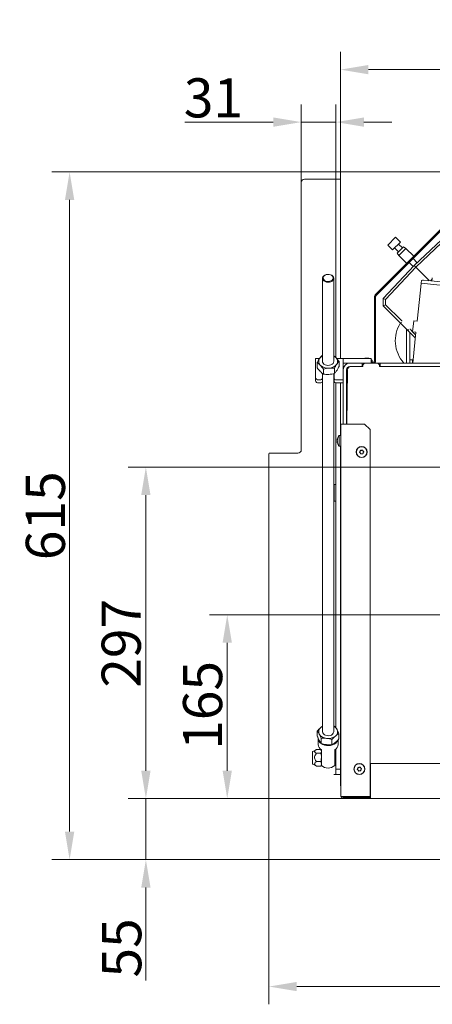
# Model space of a CAD drawing. Extents: x 775 to 3525, y 228 to 3037.
# Drawn here: x 775 to 1144, y 228 to 1109 of the extents above; entities that cross this region are included whole.
import ezdxf

# ---------------------------------------------------------------- set-up
doc = ezdxf.new("R2010")
doc.units = 0
doc.header["$LTSCALE"] = 5
doc.layers.add('LAYER12', color=30, linetype='Continuous')
doc.layers.add('SLD-0', color=7, linetype='Continuous')
doc.styles.add('Brunner 2014', font='arial.ttf', dxfattribs={"height": 35})
doc.dimstyles.new('Brunner 2014', dxfattribs={"dimscale": 5, "dimtxt": 35, "dimasz": 5, "dimexe": 3.175, "dimexo": 0, "dimgap": 0.762, "dimtad": 1, "dimdec": 0, "dimrnd": 1e-08, "dimtxsty": 'Brunner 2014', "dimcen": 0.09, "dimdle": 10, "dimclrd": 7, "dimclre": 7, "dimclrt": 7, "dimadec": 1, "dimazin": 2, "dimtfac": 0.666667, "dimtdec": 0, "dimtmove": 0, "dimatfit": 3, "dimldrblk": 'Filled-1', "dimfxl": 1, "dimtolj": 1, "dimlwd": 5, "dimlwe": 5, "dimarcsym": 0})

# ---------------------------------------------------------------- blocks, each defined once
blk = doc.blocks.new('*D35')
at = {"layer": 'Defpoints', "color": 0}
for p in [(887.56, 708.67), (1529.06, 708.67), (1064.06, 412.17)]:
    blk.add_point(p, dxfattribs=at)
at = {"layer": 'SLD-0', "color": 7, "linetype": 'Continuous', "lineweight": 5}
for p, q in [((1529.06, 708.67), (871.69, 708.67)), ((887.56, 437.17), (887.56, 683.67)), ((1064.06, 412.17), (871.69, 412.17))]:
    blk.add_line(p, q, dxfattribs=at)
at = {"layer": 'SLD-0', "color": 7}
for points in [[(883.4, 683.67), (891.73, 683.67), (887.56, 708.67)], [(883.4, 437.17), (891.73, 437.17), (887.56, 412.17)]]:
    blk.add_solid(points, dxfattribs=at)
at = {"layer": 'SLD-0', "color": 7, "lineweight": 5, "insert": (848.01, 551.08), "char_height": 35, "attachment_point": 2, "rotation": 90, "style": 'Brunner 2014'}
blk.add_mtext('\\A1;297', dxfattribs=at)
blk = doc.blocks.new('Filled-1')
at = {"color": 0}
for p, q in [((0, 0), (-1, 0.167)), ((-1, 0.167), (-1, -0.167)), ((-1, 0), (0, 0)), ((-1, -0.167), (0, 0))]:
    blk.add_line(p, q, dxfattribs=at)
at = {"color": 0, "flags": 128}
blk.add_lwpolyline([(-1, -0.167), (0, 0), (-1, 0.167), (-1, -0.167)], dxfattribs=at)
at = {"color": 0}
blk.add_solid([(-1, -0.167), (0, 0), (-1, 0.167), (-1, -0.167)], dxfattribs=at)
blk = doc.blocks.new('*D37')
at = {"layer": 'Defpoints', "color": 0}
for p in [(960.34, 576.67), (1529.06, 576.67), (1064.06, 412.17)]:
    blk.add_point(p, dxfattribs=at)
at = {"layer": 'SLD-0', "color": 7, "linetype": 'Continuous', "lineweight": 5}
for p, q in [((1529.06, 576.67), (944.47, 576.67)), ((960.34, 437.17), (960.34, 551.67)), ((1064.06, 412.17), (944.47, 412.17))]:
    blk.add_line(p, q, dxfattribs=at)
at = {"layer": 'SLD-0', "color": 7}
for points in [[(956.18, 551.67), (964.51, 551.67), (960.34, 576.67)], [(956.18, 437.17), (964.51, 437.17), (960.34, 412.17)]]:
    blk.add_solid(points, dxfattribs=at)
at = {"layer": 'SLD-0', "color": 7, "lineweight": 5, "insert": (920.79, 495.56), "char_height": 35, "attachment_point": 2, "rotation": 90, "style": 'Brunner 2014'}
blk.add_mtext('\\A1;165', dxfattribs=at)
blk = doc.blocks.new('*D40')
at = {"layer": 'Defpoints', "color": 0}
for p in [(997.56, 358.17), (2060.56, 358.17), (2060.56, 244.13)]:
    blk.add_point(p, dxfattribs=at)
at = {"layer": 'LAYER12', "color": 7, "linetype": 'Continuous', "lineweight": 5}
for p, q in [((997.56, 358.17), (997.56, 228.25)), ((2060.56, 358.17), (2060.56, 228.25)), ((1022.56, 244.13), (2035.56, 244.13))]:
    blk.add_line(p, q, dxfattribs=at)
at = {"layer": 'LAYER12', "color": 7}
for points in [[(1022.56, 248.29), (1022.56, 239.96), (997.56, 244.13)], [(2035.56, 248.29), (2035.56, 239.96), (2060.56, 244.13)]]:
    blk.add_solid(points, dxfattribs=at)
at = {"layer": 'LAYER12', "color": 30, "lineweight": 5, "insert": (1533.12, 283.7), "char_height": 35, "attachment_point": 2, "style": 'Brunner 2014'}
blk.add_mtext('\\A1;1063', dxfattribs=at)
blk = doc.blocks.new('*D61')
at = {"color": 7, "linetype": 'Continuous', "lineweight": 5}
for p, q in [((1255.31, 972.67), (803.47, 972.67)), ((819.35, 947.67), (819.35, 382.67)), ((998.06, 357.67), (803.47, 357.67))]:
    blk.add_line(p, q, dxfattribs=at)
at = {"color": 7}
for points in [[(815.18, 947.67), (823.51, 947.67), (819.35, 972.67)], [(815.18, 382.67), (823.51, 382.67), (819.35, 357.67)]]:
    blk.add_solid(points, dxfattribs=at)
at = {"layer": 'Defpoints', "color": 0}
for p in [(1255.31, 972.67), (819.35, 357.67), (998.06, 357.67)]:
    blk.add_point(p, dxfattribs=at)
at = {"color": 7, "lineweight": 5, "insert": (797.67, 665.17), "char_height": 35, "attachment_point": 5, "rotation": 90, "style": 'Brunner 2014'}
blk.add_mtext('\\A1;615', dxfattribs=at)
blk = doc.blocks.new('*D62')
at = {"color": 7, "linetype": 'Continuous', "lineweight": 5}
for p, q in [((1026.56, 963.17), (1026.56, 1033.07)), ((1057.56, 966.17), (1057.56, 1033.07)), ((1001.56, 1017.2), (922.49, 1017.2)), ((1057.56, 1017.2), (1026.56, 1017.2)), ((1082.56, 1017.2), (1107.56, 1017.2))]:
    blk.add_line(p, q, dxfattribs=at)
at = {"color": 7}
for points in [[(1001.56, 1021.36), (1001.56, 1013.03), (1026.56, 1017.2)], [(1082.56, 1021.36), (1082.56, 1013.03), (1057.56, 1017.2)]]:
    blk.add_solid(points, dxfattribs=at)
at = {"layer": 'Defpoints', "color": 0}
for p in [(1057.56, 1017.2), (1026.56, 963.17), (1057.56, 966.17)]:
    blk.add_point(p, dxfattribs=at)
at = {"color": 30, "lineweight": 5, "insert": (947.98, 1038.89), "char_height": 35, "attachment_point": 5, "style": 'Brunner 2014'}
blk.add_mtext('\\A1;31', dxfattribs=at)
blk = doc.blocks.new('*D63')
at = {"color": 7, "linetype": 'Continuous', "lineweight": 5}
for p, q in [((1061.56, 966.17), (1061.56, 1080.02)), ((1996.56, 966.17), (1996.56, 1080.02)), ((1086.56, 1064.14), (1971.56, 1064.14))]:
    blk.add_line(p, q, dxfattribs=at)
at = {"color": 7}
for points in [[(1086.56, 1068.31), (1086.56, 1059.98), (1061.56, 1064.14)], [(1971.56, 1068.31), (1971.56, 1059.98), (1996.56, 1064.14)]]:
    blk.add_solid(points, dxfattribs=at)
at = {"layer": 'Defpoints', "color": 0}
for p in [(1996.56, 1064.14), (1061.56, 966.17), (1996.56, 966.17)]:
    blk.add_point(p, dxfattribs=at)
at = {"color": 7, "lineweight": 5, "insert": (1529.06, 1085.83), "char_height": 35, "attachment_point": 5, "style": 'Brunner 2014'}
blk.add_mtext('\\A1;935', dxfattribs=at)
blk = doc.blocks.new('*D65')
at = {"color": 7, "linetype": 'Continuous', "lineweight": 5}
for p, q in [((887.56, 437.17), (887.56, 462.17)), ((960.34, 412.17), (871.69, 412.17)), ((887.56, 412.17), (887.56, 357.67)), ((997.56, 357.67), (871.69, 357.67)), ((887.56, 332.67), (887.56, 249.65))]:
    blk.add_line(p, q, dxfattribs=at)
at = {"color": 7}
for points in [[(883.4, 437.17), (891.73, 437.17), (887.56, 412.17)], [(883.4, 332.67), (891.73, 332.67), (887.56, 357.67)]]:
    blk.add_solid(points, dxfattribs=at)
at = {"layer": 'Defpoints', "color": 0}
for p in [(960.34, 412.17), (887.56, 357.67), (997.56, 357.67)]:
    blk.add_point(p, dxfattribs=at)
at = {"color": 30, "lineweight": 5, "insert": (865.96, 278.66), "char_height": 35, "attachment_point": 5, "rotation": 90, "style": 'Brunner 2014'}
blk.add_mtext('\\A1;55', dxfattribs=at)

msp = doc.modelspace()

# ---------------------------------------------------------------- linework, layer by layer
at = {"color": 7, "linetype": 'Continuous', "lineweight": 5}
for p, q in [((1092.65, 862.67), (1155.6, 925.62)), ((1093.36, 861.96), (1156.3, 924.91)), ((1127.47, 888.99), (1157.04, 916.57)), ((1110.94, 914.19), (1103.87, 907.12)), ((1103.87, 907.12), (1108.11, 902.88)), ((1115.18, 909.95), (1108.11, 902.88)), ((1115.18, 909.95), (1110.94, 914.19)), ((1116.95, 904.65), (1113.41, 908.18)), ((1157.78, 914.52), (1128.89, 887.58)), ((1109.88, 904.65), (1113.41, 901.11)), ((1112.31, 900.01), (1117.79, 905.49)), ((1112.31, 900.01), (1113.77, 897.93)), ((1119.84, 904.01), (1113.77, 897.93)), ((1117.79, 905.49), (1118.05, 905.75)), ((1120.13, 904.29), (1118.05, 905.75)), ((1120.13, 904.29), (1119.84, 904.01)), ((1127.2, 897.22), (1120.13, 904.29)), ((1113.77, 897.93), (1120.84, 890.86)), ((1122.96, 891.56), (1126.54, 887.99)), ((1130.13, 891.47), (1126.49, 895.1)), ((1099.89, 859.42), (1127.47, 888.99)), ((1128.89, 887.58), (1101.95, 858.68)), ((1127.47, 888.99), (1128.89, 887.58)), ((1140.2, 876.26), (1128.89, 887.58)), ((1045.56, 877.53), (1045.56, 803.21)), ((1055.56, 803.21), (1055.56, 877.53)), ((1133.06, 867.06), (1133.69, 873.03)), ((1133.69, 873.03), (1133.7, 873.13)), ((1153.58, 870.94), (1133.69, 873.03)), ((1133.7, 873.13), (1133.96, 875.6)), ((1151.92, 874.23), (1136, 875.91)), ((1140.2, 876.26), (1141.09, 875.37)), ((1142.06, 875.27), (1143.13, 876.26)), ((1143.63, 876.73), (1143.13, 876.26)), ((1143.7, 877.43), (1143.46, 875.12)), ((1143.75, 877.88), (1143.7, 877.43)), ((1130.14, 839.21), (1133.06, 867.06)), ((1092.06, 803.67), (1092.06, 861.25)), ((1093.06, 803.67), (1093.06, 861.25)), ((1099.89, 859.42), (1099.89, 859.42)), ((1099.89, 859.42), (1101.95, 858.68)), ((1099.89, 852.93), (1099.89, 859.42)), ((1101.95, 858.68), (1101.95, 853.81)), ((1099.9, 852.93), (1099.89, 852.93)), ((1099.9, 852.93), (1101.95, 853.81)), ((1114.76, 838.06), (1099.9, 852.93)), ((1101.95, 853.81), (1115.79, 839.96)), ((1122.5, 830.32), (1114.76, 838.06)), ((1115.79, 839.96), (1115.86, 839.9)), ((1127.15, 839.53), (1126.11, 829.58)), ((1130.14, 839.21), (1127.15, 839.53)), ((1120.6, 832.22), (1120.6, 801.71)), ((1128.56, 824.26), (1122.5, 830.32)), ((1123.6, 829.22), (1123.6, 801.71)), ((1123.6, 828.17), (1123.66, 828.17)), ((1123.66, 829.16), (1123.66, 828.17)), ((1123.7, 804.73), (1123.7, 829.12)), ((1124.34, 831.42), (1124.4, 831.35)), ((1124.4, 831.35), (1126.11, 829.64)), ((1126.11, 829.58), (1129.09, 829.27)), ((1126.18, 829.57), (1128.84, 826.91)), ((1126.19, 801.67), (1129.09, 829.27)), ((1123.6, 816.74), (1123.66, 816.67)), ((1123.66, 816.67), (1123.66, 801.67)), ((1039.16, 805.67), (1039.16, 803.33)), ((1042.82, 805.67), (1039.16, 805.67)), ((1039.16, 803.33), (1039.16, 788.94)), ((1040.78, 802.1), (1040.78, 797.52)), ((1045.56, 808.51), (1044.98, 808.38)), ((1064.06, 805.67), (1058.41, 805.67)), ((1060.35, 803.24), (1060.35, 798.66)), ((1064.06, 803.33), (1064.06, 805.67)), ((1064.16, 805.67), (1064.06, 805.67)), ((1064.06, 795.67), (1064.06, 803.33)), ((1064.16, 801.67), (1064.06, 801.67)), ((1064.16, 801.67), (1064.16, 805.67)), ((1089.16, 805.67), (1064.16, 805.67)), ((1070.06, 801.67), (1064.16, 801.67)), ((1070.06, 801.67), (1081.06, 801.67)), ((1081.06, 798.67), (1081.06, 801.67)), ((1083.06, 801.67), (1081.06, 801.67)), ((1083.06, 801.67), (1081.56, 800.17)), ((1083.06, 801.67), (1095.06, 801.67)), ((1083.56, 805.92), (1083.56, 806.01)), ((1084.31, 806.01), (1084.31, 806.01)), ((1085.81, 806.01), (1085.81, 806.01)), ((1086.57, 806.01), (1086.56, 806.01)), ((1086.56, 805.92), (1086.56, 806.01)), ((1089.16, 801.67), (1089.16, 805.67)), ((1089.82, 804.3), (1089.16, 804.3)), ((1089.16, 802.67), (1091.06, 802.67)), ((1089.96, 802.67), (1089.82, 804.3)), ((1097.06, 801.67), (1095.06, 801.67)), ((1096.56, 800.17), (1095.06, 801.67)), ((1097.06, 798.67), (1097.06, 801.67)), ((1097.06, 801.67), (1156.06, 801.67)), ((1123.6, 801.71), (1120.6, 801.71)), ((1120.6, 801.71), (1120.6, 801.67)), ((1123.6, 801.71), (1123.6, 801.67)), ((1126.51, 804.73), (1123.7, 804.73)), ((1126.5, 804.6), (1126.06, 804.17)), ((1126.06, 804.17), (1126.06, 801.67)), ((1126.06, 804.17), (1126.45, 804.17)), ((1045.41, 792.52), (1045.41, 788.23)), ((1046.37, 796.4), (1046.37, 791.81)), ((1056.15, 796.97), (1056.15, 792.38)), ((1064.06, 747.17), (1064.06, 795.67)), ((1067.06, 747.17), (1067.06, 795.67)), ((1068.02, 795.71), (1067.27, 747.17)), ((1070.06, 798.67), (1081.06, 798.67)), ((1081.56, 798.67), (1071.02, 798.67)), ((1081.56, 798.67), (1081.56, 800.17)), ((1096.56, 800.17), (1096.56, 798.67)), ((1156.06, 798.67), (1096.56, 798.67)), ((1097.06, 798.67), (1156.06, 798.67)), ((1039.16, 786.11), (1039.16, 788.94)), ((1042.16, 786.82), (1043.41, 786.82)), ((1042.16, 783.99), (1043.41, 783.99)), ((1045.41, 785.41), (1045.41, 788.23)), ((1045.56, 792.41), (1045.56, 472)), ((1055.56, 472), (1055.56, 792.25)), ((1055.91, 788.23), (1055.91, 792.33)), ((1055.91, 785.41), (1055.91, 788.23)), ((1057.91, 786.82), (1064.06, 786.82)), ((1057.91, 783.99), (1064.06, 783.99)), ((1062.06, 414.17), (1062.06, 747.17)), ((1062.06, 747.17), (1064.06, 747.17)), ((1064.06, 747.17), (1083.06, 747.17)), ((1088.06, 742.17), (1083.06, 747.17)), ((1088.06, 742.17), (1088.06, 414.17)), ((1058.73, 733.47), (1058.73, 733.47)), ((1058.73, 732.17), (1058.73, 732.17)), ((1058.73, 730.87), (1058.73, 730.87)), ((1062.06, 737.07), (1060.43, 736.93)), ((1060.43, 736.93), (1060.43, 727.41)), ((1062.06, 738.27), (1061.56, 738.27)), ((1060.43, 727.41), (1062.06, 727.27)), ((1079.2, 722.8), (1079.2, 722.8)), ((1080.43, 723.66), (1080.43, 723.66)), ((1081.79, 723.03), (1081.79, 723.03)), ((1079.34, 721.31), (1079.34, 721.31)), ((1080.7, 720.67), (1080.7, 720.67)), ((1081.92, 721.54), (1081.92, 721.54)), ((1055.96, 689.67), (1055.56, 689.67)), ((1057.56, 693.17), (1055.96, 693.17)), ((1055.96, 682.78), (1055.96, 693.17)), ((1062.06, 687.77), (1061.56, 687.77)), ((1055.96, 685.67), (1055.56, 685.67)), ((1055.96, 681.67), (1055.56, 681.67)), ((1055.96, 678.17), (1055.96, 682.78)), ((1055.96, 678.17), (1057.56, 678.17)), ((1061.56, 683.57), (1062.06, 683.57)), ((1045.56, 477.02), (1044.01, 475.83)), ((1056.82, 476.82), (1055.56, 477.17)), ((1040.89, 472.62), (1040.89, 468.04)), ((1060.24, 470.31), (1060.24, 465.73)), ((1041.56, 465.99), (1041.56, 460.69)), ((1042.58, 464.29), (1042.75, 463.98)), ((1044.31, 466.12), (1044.31, 461.53)), ((1053.99, 464.96), (1053.99, 460.38)), ((1056.85, 462.3), (1057.14, 462.54)), ((1059.56, 460.69), (1059.56, 464.98)), ((1036.56, 453.81), (1036.56, 443.53)), ((1039.78, 455.95), (1036.81, 454.24)), ((1040.16, 456.16), (1043.98, 456.16)), ((1040.16, 452.8), (1043.98, 452.8)), ((1044.06, 455.94), (1044.56, 454.48)), ((1044.56, 455.17), (1044.1, 455.97)), ((1044.56, 443.78), (1044.56, 455.95)), ((1056.56, 455.95), (1056.56, 443.78)), ((1057.56, 451.99), (1056.56, 451.99)), ((1036.81, 443.1), (1039.78, 441.39)), ((1039.78, 441.4), (1040.16, 441.18)), ((1040.16, 445.3), (1043.98, 445.3)), ((1040.16, 441.18), (1043.98, 441.18)), ((1043.98, 445.3), (1044.56, 443.24)), ((1043.98, 441.18), (1044.06, 441.39)), ((1044.1, 441.37), (1044.56, 442.17)), ((1044.56, 441.81), (1044.56, 443.78)), ((1056.56, 445.34), (1057.56, 445.34)), ((1056.56, 443.78), (1056.56, 441.81)), ((1088.56, 443.67), (1969.56, 443.67)), ((1088.56, 414.17), (1088.56, 443.67)), ((1077.17, 439.22), (1077.17, 439.22)), ((1077.39, 437.74), (1077.39, 437.74)), ((1078.35, 440.15), (1078.35, 440.15)), ((1078.78, 437.18), (1078.78, 437.18)), ((1079.74, 439.6), (1079.74, 439.6)), ((1079.96, 438.12), (1079.96, 438.11)), ((1088.06, 426.67), (1088.56, 426.67)), ((1062.33, 414.17), (1062.06, 414.17)), ((1064.06, 414.17), (1062.33, 414.17)), ((1088.06, 414.17), (1064.06, 414.17)), ((1064.06, 413.27), (1064.06, 414.17)), ((1088.56, 414.27), (1088.06, 414.27)), ((1088.56, 412.17), (1088.56, 414.17)), ((1088.56, 413.27), (1064.06, 413.27)), ((1064.06, 413.27), (1064.06, 413.17)), ((1064.06, 413.17), (1088.06, 413.17)), ((1064.06, 412.17), (1088.06, 412.17)), ((1088.06, 413.17), (1088.06, 412.17)), ((1088.56, 413.17), (1088.06, 413.17)), ((1088.06, 412.17), (1088.56, 412.17)), ((1969.56, 412.17), (1088.56, 412.17))]:
    msp.add_line(p, q, dxfattribs=at)
at = {"color": 7, "linetype": 'Continuous', "lineweight": 5, "flags": 128}
for points in [[(1046.59, 879.68), (1047.56, 880.36), (1048.75, 880.82), (1050.07, 881.05), (1051.44, 881.01), (1052.73, 880.71), (1053.87, 880.18), (1054.76, 879.45), (1055.34, 878.58), (1055.56, 877.63), (1055.42, 876.68), (1054.91, 875.78), (1054.08, 875.02), (1052.99, 874.44), (1051.73, 874.09), (1050.37, 874), (1049.03, 874.16), (1047.8, 874.58), (1046.78, 875.22), (1046.04, 876.02), (1045.63, 876.94), (1045.59, 877.91), (1045.92, 878.84), (1046.59, 879.68)], [(1046.99, 879.82), (1046.36, 879.03), (1046.08, 878.14), (1046.16, 877.24), (1046.59, 876.39), (1047.35, 875.66), (1048.37, 875.11), (1049.56, 874.78), (1050.84, 874.71), (1052.09, 874.89), (1053.22, 875.31), (1054.14, 875.95), (1054.76, 876.74), (1055.05, 877.62), (1054.97, 878.53), (1054.54, 879.38), (1053.78, 880.11), (1052.76, 880.66), (1051.57, 880.98), (1050.29, 881.06), (1049.04, 880.88), (1047.91, 880.45), (1046.99, 879.82)], [(1143.13, 876.26), (1143.43, 876.5), (1143.62, 876.6)], [(1045.56, 803.21), (1045.64, 802.6), (1046.05, 801.68), (1046.8, 800.88), (1047.83, 800.25), (1049.06, 799.83), (1050.41, 799.67), (1051.76, 799.77), (1053.03, 800.13), (1054.11, 800.71), (1054.93, 801.48), (1055.42, 802.38), (1055.56, 803.21)], [(1083.56, 806.01), (1083.56, 806.01)], [(1086.56, 806.01), (1086.56, 806.01)], [(1089.82, 804.3), (1089.47, 804.61), (1089.16, 804.84)], [(1044.01, 475.83), (1044.78, 476.4), (1045.56, 476.86)], [(1045.56, 472), (1045.56, 471.95), (1045.77, 471), (1046.33, 470.12), (1047.21, 469.38), (1048.33, 468.84), (1049.62, 468.53), (1050.98, 468.48), (1052.31, 468.69)], [(1059.3, 464.47), (1059.15, 464.09), (1058.43, 462.9), (1057.39, 461.85), (1056.07, 460.96), (1054.53, 460.28), (1052.82, 459.83), (1051.02, 459.64), (1049.2, 459.7), (1047.44, 460.02), (1045.8, 460.59), (1044.36, 461.38), (1043.18, 462.36), (1042.29, 463.48), (1041.75, 464.71), (1041.56, 465.99)], [(1048.96, 460.44), (1049.68, 460.37), (1049.81, 460.36)]]:
    msp.add_lwpolyline(points, dxfattribs=at)
at = {"color": 7, "linetype": 'Continuous', "lineweight": 5}
for centre, radius in [((1080.56, 722.17), 4.9), ((1080.56, 722.17), 4.76), ((1078.56, 438.67), 4.9), ((1078.56, 438.67), 4.76)]:
    msp.add_circle(centre, radius, dxfattribs=at)
for centre, radius, start, end in [((1135.3, 873.65), 2.37, 72.63095, 124.39069), ((1094.06, 861.25), 2, 135, 180), ((1094.06, 861.25), 1, 135, 180), ((1140.66, 821.67), 30, 147.95046, 221.81031), ((1046.69, 803.18), 4.61, 145.76658, 227.51981), ((1048.69, 801.68), 7.11, 116.11469, 144.86887), ((1052.05, 801.13), 7.78, 45.03588, 63.18233), ((1054.44, 803.23), 4.61, 325.76658, 47.51981), ((1070.06, 795.67), 6, 90, 180), ((1085.06, 799.17), 7, 102.37363, 111.78679), ((1085.06, 799.17), 7, 68.21321, 77.5922), ((1091.06, 803.67), 2, 270, 0), ((1091.06, 803.67), 1, 270, 0), ((1050.34, 807.25), 10.07, 227.80401, 275.24423), ((1051.2, 806.2), 8.98, 270.41821, 321.77022), ((1070.06, 795.67), 3, 90, 180), ((1071.02, 795.67), 3, 90, 179.1186), ((1041.79, 789.47), 2.68, 191.42175, 278.04947), ((1041.79, 786.64), 2.68, 191.42175, 278.04947), ((1043.66, 788.59), 1.79, 261.95053, 348.57825), ((1043.66, 785.76), 1.79, 261.95053, 348.57825), ((1057.66, 788.59), 1.79, 191.42175, 278.04947), ((1057.66, 785.76), 1.79, 191.42175, 278.04947), ((1068.56, 769.85), 1.5, 180, 230.15354), ((1068.56, 747.49), 1.5, 148.22889, 180), ((1065.56, 732.17), 7, 137.19065, 163.99511), ((1065.56, 732.17), 7, 195.99146, 222.80935), ((1046.81, 472.03), 4.72, 126.39959, 206.75129), ((1052.61, 470.72), 6.81, 29.70916, 64.33603), ((1049.64, 474.43), 8.37, 212.74419, 266.63877), ((1050.66, 476.52), 10.56, 261.78415, 307.71314), ((1051.85, 472.39), 3.73, 276.99474, 354.01462), ((1054.31, 471.97), 4.72, 306.39959, 26.75129), ((1047.34, 461.02), 5.79, 183.2952, 241.32787), ((1053.79, 461.02), 5.79, 298.67213, 356.7048), ((1037.06, 453.81), 0.5, 120, 180), ((1037.06, 443.53), 0.5, 180, 240), ((1050.56, 448.52), 9, 228.18969, 311.81031), ((1064.06, 414.17), 2, 180, 270), ((1064.06, 414.17), 1, 180, 270)]:
    msp.add_arc(centre, radius, start, end, dxfattribs=at)
for points, knots in [([(1114.76, 838.06), (1114.82, 838.01), (1114.94, 837.9), (1115.08, 837.84), (1115.14, 837.81)], [0, 0, 0, 0, 0.535009, 1, 1, 1, 1]), ([(1116.21, 837.98), (1116.21, 837.98), (1116.18, 837.96), (1116.05, 837.88), (1115.8, 837.79), (1115.45, 837.75), (1115.24, 837.79), (1115.14, 837.81)], [0, 0, 0, 0, 0.006751, 0.096604, 0.408395, 0.703928, 1, 1, 1, 1]), ([(1116.79, 839.52), (1116.79, 839.52), (1116.75, 839.51), (1116.64, 839.52), (1116.42, 839.58), (1116.14, 839.71), (1115.95, 839.84), (1115.86, 839.9)], [0, 0, 0, 0, 0.006099, 0.166893, 0.455265, 0.727322, 1, 1, 1, 1]), ([(1122.26, 830.7), (1122.23, 830.8), (1122.19, 831.01), (1122.23, 831.36), (1122.33, 831.61), (1122.4, 831.74), (1122.42, 831.77), (1122.42, 831.77)], [0, 0, 0, 0, 0.297935, 0.595317, 0.907314, 0.993249, 1, 1, 1, 1]), ([(1122.26, 830.7), (1122.29, 830.63), (1122.35, 830.49), (1122.45, 830.37), (1122.5, 830.32)], [0, 0, 0, 0, 0.530334, 1, 1, 1, 1]), ([(1124.34, 831.42), (1124.27, 831.52), (1124.14, 831.72), (1124.01, 832.01), (1123.96, 832.21), (1123.96, 832.32), (1123.96, 832.35), (1123.96, 832.35)], [0, 0, 0, 0, 0.302723, 0.570416, 0.861274, 0.993899, 1, 1, 1, 1]), ([(1042.88, 805.78), (1042.35, 804.92), (1041.64, 803.78), (1040.95, 802.44), (1040.78, 802.1)], [0, 0, 0, 0, 0.747436, 1, 1, 1, 1]), ([(1040.78, 802.1), (1041.24, 801.79), (1042.15, 801.16), (1043.1, 800.24), (1043.58, 799.78)], [0, 0, 0, 0, 0.495458, 1, 1, 1, 1]), ([(1044.98, 808.38), (1044.47, 807.83), (1043.78, 807.08), (1043.07, 806.05), (1042.88, 805.78)], [0, 0, 0, 0, 0.735329, 1, 1, 1, 1]), ([(1057.55, 806.63), (1057.49, 806.7), (1056.98, 807.2), (1056.31, 807.82), (1055.73, 808.24), (1055.56, 808.35)], [0, 0, 0, 0, 0.099014, 0.749839, 1, 1, 1, 1]), ([(1060.35, 803.24), (1059.89, 803.85), (1058.98, 805.09), (1058.03, 806.11), (1057.55, 806.63)], [0, 0, 0, 0, 0.495458, 1, 1, 1, 1]), ([(1058.25, 800.64), (1058.44, 800.91), (1059.15, 801.95), (1059.84, 802.69), (1060.35, 803.24)], [0, 0, 0, 0, 0.264671, 1, 1, 1, 1]), ([(1083.55, 805.92), (1083.53, 805.92), (1083.49, 805.91), (1083.43, 805.9), (1083.39, 805.9), (1083.37, 805.9), (1083.37, 805.91), (1083.38, 805.92), (1083.39, 805.92)], [0, 0, 0, 0, 0.173655, 0.347991, 0.518533, 0.685946, 0.853626, 1, 1, 1, 1]), ([(1083.39, 805.92), (1083.45, 805.95), (1083.55, 806), (1083.56, 806), (1083.56, 806.01)], [0, 0, 0, 0, 0.687973, 1, 1, 1, 1]), ([(1084.31, 806.01), (1084.14, 806), (1083.9, 805.99), (1083.63, 805.94), (1083.55, 805.92)], [0, 0, 0, 0, 0.687829, 1, 1, 1, 1]), ([(1084.9, 805.92), (1084.78, 805.95), (1084.61, 806), (1084.39, 806), (1084.31, 806.01)], [0, 0, 0, 0, 0.687947, 1, 1, 1, 1]), ([(1085.23, 805.92), (1085.21, 805.92), (1085.19, 805.91), (1085.12, 805.9), (1085.06, 805.9), (1084.99, 805.9), (1084.94, 805.91), (1084.91, 805.92), (1084.9, 805.92)], [0, 0, 0, 0, 0.173551, 0.347889, 0.518434, 0.685848, 0.853527, 1, 1, 1, 1]), ([(1085.81, 806.01), (1085.66, 806), (1085.44, 805.99), (1085.28, 805.94), (1085.23, 805.92)], [0, 0, 0, 0, 0.687831, 1, 1, 1, 1]), ([(1086.58, 805.92), (1086.39, 805.95), (1086.13, 806), (1085.89, 806), (1085.81, 806.01)], [0, 0, 0, 0, 0.687999, 1, 1, 1, 1]), ([(1086.56, 806.01), (1086.58, 806), (1086.6, 805.99), (1086.71, 805.94), (1086.74, 805.92)], [0, 0, 0, 0, 0.687868, 1, 1, 1, 1]), ([(1086.74, 805.92), (1086.75, 805.92), (1086.76, 805.91), (1086.76, 805.9), (1086.73, 805.9), (1086.69, 805.9), (1086.63, 805.91), (1086.59, 805.92), (1086.58, 805.92)], [0, 0, 0, 0, 0.173602, 0.347939, 0.518483, 0.685896, 0.853576, 1, 1, 1, 1]), ([(1043.58, 794.13), (1043.51, 794.2), (1043.01, 794.71), (1042.06, 795.8), (1041.21, 796.94), (1040.78, 797.52)], [0, 0, 0, 0, 0.070088, 0.530783, 1, 1, 1, 1]), ([(1043.58, 799.78), (1043.64, 799.72), (1044.14, 799.2), (1045.09, 798.12), (1045.94, 796.97), (1046.37, 796.4)], [0, 0, 0, 0, 0.070088, 0.530783, 1, 1, 1, 1]), ([(1046.37, 791.81), (1045.92, 792.13), (1045, 792.76), (1044.05, 793.67), (1043.58, 794.13)], [0, 0, 0, 0, 0.495458, 1, 1, 1, 1]), ([(1046.37, 796.4), (1047.16, 796.59), (1048.77, 796.99), (1050.43, 797.14), (1051.26, 797.22)], [0, 0, 0, 0, 0.495458, 1, 1, 1, 1]), ([(1051.26, 797.22), (1051.38, 797.22), (1052.26, 797.27), (1053.91, 797.25), (1055.4, 797.06), (1056.15, 796.97)], [0, 0, 0, 0, 0.070088, 0.530783, 1, 1, 1, 1]), ([(1056.15, 796.97), (1056.32, 797.3), (1057.01, 798.64), (1057.72, 799.78), (1058.25, 800.64)], [0, 0, 0, 0, 0.252564, 1, 1, 1, 1]), ([(1058.25, 794.98), (1057.72, 794.25), (1057.01, 793.27), (1056.32, 792.56), (1056.15, 792.38)], [0, 0, 0, 0, 0.747436, 1, 1, 1, 1]), ([(1060.35, 798.66), (1059.84, 797.68), (1059.15, 796.36), (1058.44, 795.27), (1058.25, 794.98)], [0, 0, 0, 0, 0.735329, 1, 1, 1, 1]), ([(1051.26, 791.56), (1051.15, 791.55), (1050.27, 791.51), (1048.61, 791.53), (1047.12, 791.72), (1046.37, 791.81)], [0, 0, 0, 0, 0.070088, 0.530783, 1, 1, 1, 1]), ([(1056.15, 792.38), (1055.36, 792.19), (1053.75, 791.79), (1052.1, 791.64), (1051.26, 791.56)], [0, 0, 0, 0, 0.495458, 1, 1, 1, 1]), ([(1058.81, 734.01), (1058.78, 733.87), (1058.73, 733.66), (1058.73, 733.51), (1058.73, 733.47)], [0, 0, 0, 0, 0.687947, 1, 1, 1, 1]), ([(1058.73, 733.47), (1058.73, 733.39), (1058.74, 733.27), (1058.8, 733.24), (1058.81, 733.23)], [0, 0, 0, 0, 0.687829, 1, 1, 1, 1]), ([(1058.81, 732.95), (1058.78, 732.77), (1058.73, 732.52), (1058.73, 732.25), (1058.73, 732.17)], [0, 0, 0, 0, 0.687973, 1, 1, 1, 1]), ([(1058.73, 732.17), (1058.73, 731.98), (1058.74, 731.71), (1058.8, 731.47), (1058.81, 731.39)], [0, 0, 0, 0, 0.6878685, 1, 1, 1, 1]), ([(1058.81, 731.11), (1058.78, 731.08), (1058.73, 731.04), (1058.73, 730.91), (1058.73, 730.87)], [0, 0, 0, 0, 0.687999, 1, 1, 1, 1]), ([(1058.73, 730.87), (1058.73, 730.76), (1058.74, 730.61), (1058.8, 730.39), (1058.81, 730.33)], [0, 0, 0, 0, 0.687831, 1, 1, 1, 1]), ([(1058.83, 734.1), (1058.83, 734.1), (1058.84, 734.1), (1058.83, 734.08), (1058.82, 734.06), (1058.82, 734.02), (1058.81, 734.01)], [0, 0, 0, 0, 0.0321863, 0.3686409, 0.7056301, 1, 1, 1, 1]), ([(1058.81, 733.23), (1058.82, 733.23), (1058.83, 733.22), (1058.83, 733.18), (1058.84, 733.13), (1058.83, 733.06), (1058.82, 733), (1058.82, 732.96), (1058.81, 732.95)], [0, 0, 0, 0, 0.173655, 0.347991, 0.518533, 0.685946, 0.853626, 1, 1, 1, 1]), ([(1058.81, 731.39), (1058.82, 731.37), (1058.83, 731.33), (1058.83, 731.26), (1058.84, 731.2), (1058.83, 731.15), (1058.82, 731.11), (1058.82, 731.11), (1058.81, 731.11)], [0, 0, 0, 0, 0.173602, 0.347939, 0.518483, 0.685896, 0.853576, 1, 1, 1, 1]), ([(1058.81, 730.33), (1058.82, 730.31), (1058.83, 730.28), (1058.83, 730.25), (1058.83, 730.24), (1058.83, 730.24)], [0, 0, 0, 0, 0.34677, 0.695114, 1, 1, 1, 1]), ([(1058.82, 730.28), (1058.82, 730.28), (1058.82, 730.29), (1058.82, 730.31), (1058.81, 730.33)], [0, 0, 0, 0, 0.122683, 1, 1, 1, 1]), ([(1078.75, 721.84), (1078.73, 721.85), (1078.69, 721.88), (1078.65, 721.94), (1078.64, 722), (1078.65, 722.07), (1078.67, 722.13), (1078.7, 722.16), (1078.72, 722.17)], [0, 0, 0, 0, 0.173655, 0.347991, 0.518533, 0.685946, 0.853626, 1, 1, 1, 1]), ([(1078.72, 722.17), (1078.85, 722.3), (1079.04, 722.48), (1079.16, 722.72), (1079.2, 722.8)], [0, 0, 0, 0, 0.687973, 1, 1, 1, 1]), ([(1079.2, 722.8), (1079.27, 722.98), (1079.36, 723.23), (1079.37, 723.5), (1079.37, 723.58)], [0, 0, 0, 0, 0.687868, 1, 1, 1, 1]), ([(1079.37, 723.58), (1079.37, 723.6), (1079.38, 723.65), (1079.41, 723.71), (1079.46, 723.75), (1079.52, 723.78), (1079.58, 723.78), (1079.62, 723.77), (1079.64, 723.77)], [0, 0, 0, 0, 0.173602, 0.347939, 0.518483, 0.685896, 0.853576, 1, 1, 1, 1]), ([(1079.64, 723.77), (1079.82, 723.72), (1080.08, 723.64), (1080.35, 723.66), (1080.43, 723.66)], [0, 0, 0, 0, 0.687999, 1, 1, 1, 1]), ([(1080.43, 723.66), (1080.61, 723.69), (1080.88, 723.74), (1081.12, 723.87), (1081.19, 723.91)], [0, 0, 0, 0, 0.6878305, 1, 1, 1, 1]), ([(1081.19, 723.91), (1081.21, 723.92), (1081.25, 723.94), (1081.32, 723.94), (1081.38, 723.92), (1081.44, 723.88), (1081.47, 723.83), (1081.48, 723.79), (1081.49, 723.77)], [0, 0, 0, 0, 0.173551, 0.347889, 0.518434, 0.685848, 0.853527, 1, 1, 1, 1]), ([(1081.49, 723.77), (1081.53, 723.59), (1081.6, 723.33), (1081.74, 723.1), (1081.79, 723.03)], [0, 0, 0, 0, 0.687947, 1, 1, 1, 1]), ([(1081.79, 723.03), (1081.91, 722.89), (1082.08, 722.68), (1082.31, 722.54), (1082.38, 722.5)], [0, 0, 0, 0, 0.687829, 1, 1, 1, 1]), ([(1082.41, 722.17), (1082.28, 722.04), (1082.09, 721.85), (1081.96, 721.61), (1081.92, 721.54)], [0, 0, 0, 0, 0.6879732, 1, 1, 1, 1]), ([(1082.38, 722.5), (1082.4, 722.48), (1082.44, 722.46), (1082.47, 722.4), (1082.49, 722.33), (1082.48, 722.27), (1082.45, 722.21), (1082.43, 722.18), (1082.41, 722.17)], [0, 0, 0, 0, 0.173655, 0.347991, 0.518533, 0.685946, 0.853626, 1, 1, 1, 1]), ([(1079.34, 721.31), (1079.22, 721.45), (1079.04, 721.66), (1078.82, 721.8), (1078.75, 721.84)], [0, 0, 0, 0, 0.687829, 1, 1, 1, 1]), ([(1079.64, 720.57), (1079.6, 720.75), (1079.53, 721.01), (1079.38, 721.23), (1079.34, 721.31)], [0, 0, 0, 0, 0.687947, 1, 1, 1, 1]), ([(1079.94, 720.43), (1079.92, 720.42), (1079.88, 720.4), (1079.81, 720.4), (1079.75, 720.42), (1079.69, 720.46), (1079.65, 720.51), (1079.64, 720.55), (1079.64, 720.57)], [0, 0, 0, 0, 0.173551, 0.347889, 0.518434, 0.685848, 0.853527, 1, 1, 1, 1]), ([(1080.7, 720.67), (1080.51, 720.64), (1080.24, 720.6), (1080.01, 720.47), (1079.94, 720.43)], [0, 0, 0, 0, 0.687831, 1, 1, 1, 1]), ([(1081.49, 720.57), (1081.31, 720.62), (1081.05, 720.69), (1080.78, 720.68), (1080.7, 720.67)], [0, 0, 0, 0, 0.687999, 1, 1, 1, 1]), ([(1081.76, 720.76), (1081.76, 720.74), (1081.75, 720.69), (1081.72, 720.63), (1081.67, 720.59), (1081.61, 720.56), (1081.54, 720.55), (1081.51, 720.56), (1081.49, 720.57)], [0, 0, 0, 0, 0.173602, 0.347939, 0.518483, 0.685896, 0.853576, 1, 1, 1, 1]), ([(1081.92, 721.54), (1081.86, 721.36), (1081.77, 721.11), (1081.76, 720.84), (1081.76, 720.76)], [0, 0, 0, 0, 0.687868, 1, 1, 1, 1]), ([(1044.01, 475.83), (1043.94, 475.77), (1043.38, 475.28), (1042.32, 474.26), (1041.37, 473.17), (1040.89, 472.62)], [0, 0, 0, 0, 0.070088, 0.530783, 1, 1, 1, 1]), ([(1058.53, 474.1), (1058.1, 474.86), (1057.52, 475.88), (1056.96, 476.63), (1056.82, 476.82)], [0, 0, 0, 0, 0.747436, 1, 1, 1, 1]), ([(1040.89, 472.62), (1041.03, 472.43), (1041.58, 471.69), (1042.16, 470.67), (1042.6, 469.91)], [0, 0, 0, 0, 0.252564, 1, 1, 1, 1]), ([(1042.6, 464.25), (1042.16, 465.13), (1041.58, 466.32), (1041.03, 467.69), (1040.89, 468.04)], [0, 0, 0, 0, 0.747436, 1, 1, 1, 1]), ([(1042.6, 469.91), (1042.75, 469.61), (1043.33, 468.48), (1043.9, 467.12), (1044.31, 466.12)], [0, 0, 0, 0, 0.264671, 1, 1, 1, 1]), ([(1053.99, 464.96), (1054.5, 465.55), (1055.52, 466.73), (1056.58, 467.69), (1057.11, 468.17)], [0, 0, 0, 0, 0.495458, 1, 1, 1, 1]), ([(1057.11, 468.17), (1057.19, 468.24), (1057.75, 468.71), (1058.81, 469.5), (1059.76, 470.04), (1060.24, 470.31)], [0, 0, 0, 0, 0.070088, 0.530783, 1, 1, 1, 1]), ([(1060.24, 470.31), (1059.83, 471.31), (1059.26, 472.67), (1058.68, 473.8), (1058.53, 474.1)], [0, 0, 0, 0, 0.735329, 1, 1, 1, 1]), ([(1044.31, 461.53), (1043.9, 462.11), (1043.33, 462.89), (1042.75, 463.97), (1042.6, 464.25)], [0, 0, 0, 0, 0.735329, 1, 1, 1, 1]), ([(1044.31, 466.12), (1045.1, 466.17), (1046.68, 466.29), (1048.32, 466.15), (1049.15, 466.08)], [0, 0, 0, 0, 0.495458, 1, 1, 1, 1]), ([(1049.15, 460.42), (1049.03, 460.43), (1048.17, 460.54), (1046.53, 460.86), (1045.05, 461.31), (1044.31, 461.53)], [0, 0, 0, 0, 0.070088, 0.530783, 1, 1, 1, 1]), ([(1049.15, 466.08), (1049.26, 466.06), (1050.13, 465.95), (1051.77, 465.64), (1053.24, 465.19), (1053.99, 464.96)], [0, 0, 0, 0, 0.070088, 0.530783, 1, 1, 1, 1]), ([(1053.99, 460.38), (1053.2, 460.32), (1051.62, 460.21), (1049.98, 460.35), (1049.15, 460.42)], [0, 0, 0, 0, 0.495458, 1, 1, 1, 1]), ([(1057.11, 462.52), (1057.04, 462.45), (1056.48, 461.98), (1055.42, 461.19), (1054.47, 460.65), (1053.99, 460.38)], [0, 0, 0, 0, 0.070088, 0.530783, 1, 1, 1, 1]), ([(1060.24, 465.73), (1059.73, 465.14), (1058.71, 463.96), (1057.65, 463), (1057.11, 462.52)], [0, 0, 0, 0, 0.495458, 1, 1, 1, 1]), ([(1040.16, 452.8), (1039.64, 453.1), (1038.82, 453.56), (1038.35, 454.34), (1038.52, 455.04), (1039.23, 455.65), (1039.89, 456.01), (1040.16, 456.16)], [0, 0, 0, 0, 0.299584, 0.463953, 0.629195, 0.843246, 1, 1, 1, 1]), ([(1040.16, 445.3), (1039.9, 445.63), (1039.25, 446.41), (1038.56, 447.72), (1038.34, 449.22), (1038.71, 450.78), (1039.44, 451.94), (1040.03, 452.63), (1040.16, 452.8)], [0, 0, 0, 0, 0.148279, 0.363023, 0.519402, 0.675869, 0.924494, 1, 1, 1, 1]), ([(1044.56, 454.48), (1044.56, 454.44), (1044.55, 453.87), (1044.26, 453.31), (1043.98, 452.8)], [0, 0, 0, 0, 0.070215, 1, 1, 1, 1]), ([(1043.98, 452.8), (1044.21, 451.89), (1044.52, 450.66), (1044.56, 449.39), (1044.56, 449.05)], [0, 0, 0, 0, 0.731366, 1, 1, 1, 1]), ([(1040.16, 441.18), (1039.64, 441.54), (1038.82, 442.11), (1038.35, 443.07), (1038.52, 443.92), (1039.23, 444.67), (1039.89, 445.12), (1040.16, 445.3)], [0, 0, 0, 0, 0.299584, 0.463953, 0.629195, 0.843246, 1, 1, 1, 1]), ([(1044.56, 449.05), (1044.5, 448.11), (1044.41, 446.84), (1044.07, 445.62), (1043.98, 445.3)], [0, 0, 0, 0, 0.742449, 1, 1, 1, 1]), ([(1044.56, 443.24), (1044.56, 443.19), (1044.55, 442.49), (1044.26, 441.81), (1043.98, 441.18)], [0, 0, 0, 0, 0.070215, 1, 1, 1, 1]), ([(1078.35, 440.15), (1078.53, 440.19), (1078.79, 440.26), (1079.02, 440.4), (1079.09, 440.44)], [0, 0, 0, 0, 0.687831, 1, 1, 1, 1]), ([(1079.09, 440.44), (1079.11, 440.45), (1079.15, 440.47), (1079.22, 440.48), (1079.28, 440.46), (1079.34, 440.42), (1079.38, 440.37), (1079.39, 440.34), (1079.4, 440.32)], [0, 0, 0, 0, 0.173551, 0.347889, 0.518434, 0.685848, 0.853527, 1, 1, 1, 1]), ([(1079.4, 440.32), (1079.45, 440.14), (1079.53, 439.89), (1079.69, 439.67), (1079.74, 439.6)], [0, 0, 0, 0, 0.687947, 1, 1, 1, 1]), ([(1076.77, 438.24), (1076.75, 438.25), (1076.71, 438.27), (1076.67, 438.33), (1076.65, 438.4), (1076.66, 438.46), (1076.68, 438.52), (1076.71, 438.55), (1076.72, 438.56)], [0, 0, 0, 0, 0.173655, 0.347991, 0.518533, 0.685946, 0.853626, 1, 1, 1, 1]), ([(1076.72, 438.56), (1076.84, 438.7), (1077.03, 438.9), (1077.14, 439.14), (1077.17, 439.22)], [0, 0, 0, 0, 0.687973, 1, 1, 1, 1]), ([(1077.39, 437.74), (1077.26, 437.88), (1077.07, 438.07), (1076.84, 438.2), (1076.77, 438.24)], [0, 0, 0, 0, 0.687829, 1, 1, 1, 1]), ([(1077.17, 439.22), (1077.22, 439.4), (1077.3, 439.66), (1077.3, 439.93), (1077.29, 440.01)], [0, 0, 0, 0, 0.687868, 1, 1, 1, 1]), ([(1077.29, 440.01), (1077.29, 440.03), (1077.29, 440.08), (1077.32, 440.14), (1077.37, 440.19), (1077.43, 440.22), (1077.49, 440.23), (1077.53, 440.22), (1077.55, 440.21)], [0, 0, 0, 0, 0.173602, 0.347939, 0.518483, 0.685896, 0.853576, 1, 1, 1, 1]), ([(1077.73, 437.02), (1077.68, 437.2), (1077.6, 437.45), (1077.44, 437.67), (1077.39, 437.74)], [0, 0, 0, 0, 0.687947, 1, 1, 1, 1]), ([(1077.55, 440.21), (1077.73, 440.17), (1077.99, 440.11), (1078.26, 440.14), (1078.35, 440.15)], [0, 0, 0, 0, 0.687999, 1, 1, 1, 1]), ([(1078.04, 436.9), (1078.02, 436.89), (1077.98, 436.87), (1077.91, 436.86), (1077.84, 436.88), (1077.79, 436.91), (1077.75, 436.96), (1077.74, 437), (1077.73, 437.02)], [0, 0, 0, 0, 0.1735505, 0.347889, 0.5184341, 0.6858476, 0.8535271, 1, 1, 1, 1]), ([(1078.78, 437.18), (1078.6, 437.14), (1078.33, 437.08), (1078.11, 436.94), (1078.04, 436.9)], [0, 0, 0, 0, 0.687831, 1, 1, 1, 1]), ([(1079.58, 437.12), (1079.4, 437.16), (1079.13, 437.22), (1078.87, 437.19), (1078.78, 437.18)], [0, 0, 0, 0, 0.687999, 1, 1, 1, 1]), ([(1079.83, 437.33), (1079.83, 437.31), (1079.83, 437.26), (1079.8, 437.2), (1079.76, 437.15), (1079.7, 437.12), (1079.63, 437.11), (1079.59, 437.12), (1079.58, 437.12)], [0, 0, 0, 0, 0.173602, 0.347939, 0.518483, 0.685896, 0.853576, 1, 1, 1, 1]), ([(1079.74, 439.6), (1079.87, 439.46), (1080.05, 439.26), (1080.29, 439.14), (1080.36, 439.1)], [0, 0, 0, 0, 0.687829, 1, 1, 1, 1]), ([(1079.96, 438.11), (1079.9, 437.94), (1079.82, 437.68), (1079.83, 437.41), (1079.83, 437.33)], [0, 0, 0, 0, 0.687868, 1, 1, 1, 1]), ([(1080.41, 438.77), (1080.28, 438.64), (1080.1, 438.44), (1079.99, 438.19), (1079.96, 438.12)], [0, 0, 0, 0, 0.687973, 1, 1, 1, 1]), ([(1080.36, 439.1), (1080.38, 439.09), (1080.42, 439.06), (1080.46, 439.01), (1080.48, 438.94), (1080.47, 438.88), (1080.45, 438.82), (1080.42, 438.79), (1080.41, 438.77)], [0, 0, 0, 0, 0.173655, 0.347991, 0.518533, 0.685946, 0.853626, 1, 1, 1, 1])]:
    msp.add_open_spline(points, degree=3, knots=knots, dxfattribs=at)
at = {"layer": 'LAYER12', "linetype": 'Continuous', "lineweight": 5}
for p, q in [((1026.56, 963.17), (1026.56, 724.17)), ((1055.56, 966.17), (1029.56, 966.17)), ((1057.56, 966.17), (1055.56, 966.17)), ((1057.56, 966.17), (1061.56, 966.17)), ((1057.56, 963.17), (1057.56, 966.17)), ((1057.56, 963.17), (1057.56, 806.75)), ((1061.56, 966.17), (1061.56, 963.17)), ((1061.56, 963.17), (1061.56, 805.67)), ((1057.56, 784.01), (1057.56, 491.17)), ((1061.56, 783.99), (1061.56, 737.02)), ((1061.56, 727.31), (1061.56, 491.17)), ((997.56, 720.67), (997.56, 358.17)), ((1023.56, 721.17), (998.06, 721.17)), ((1061.56, 720.67), (1062.06, 720.67)), ((1061.56, 716.67), (1062.06, 716.67)), ((1057.56, 488.3), (1057.56, 491.17)), ((1057.56, 475.7), (1057.56, 488.3)), ((1061.56, 491.17), (1061.56, 488.3)), ((1061.56, 472.27), (1061.56, 488.3)), ((1061.56, 472.27), (1061.56, 465.3)), ((1061.56, 459.16), (1061.56, 465.3)), ((1061.56, 459.16), (1061.56, 455.07)), ((1057.56, 455.07), (1057.56, 456.69)), ((1057.56, 455.07), (1057.56, 438.67)), ((1061.56, 455.07), (1061.56, 438.67)), ((1055.56, 433.67), (1057.56, 433.67)), ((1057.56, 438.67), (1061.56, 438.67)), ((1057.56, 433.67), (1057.56, 438.67)), ((1061.56, 433.67), (1057.56, 433.67)), ((1061.56, 438.67), (1061.56, 433.67)), ((1061.56, 424.67), (1061.56, 433.67)), ((1088.56, 421.67), (1088.06, 421.67)), ((998.06, 357.67), (2060.06, 357.67))]:
    msp.add_line(p, q, dxfattribs=at)
for centre, radius, start, end in [((1029.56, 963.17), 3, 90, 180), ((1023.56, 724.17), 3, 270, 0), ((998.06, 720.67), 0.5, 90, 180), ((1064.56, 424.67), 3, 180, 213.55731), ((998.06, 358.17), 0.5, 180, 270)]:
    msp.add_arc(centre, radius, start, end, dxfattribs=at)

# ---------------------------------------------------------------- dimensions: what is measured, and where the dimension line sits
at = {"lineweight": 5}
dim = msp.add_linear_dim(base=(1996.56, 1064.14), p1=(1061.56, 966.17), p2=(1996.56, 966.17), dimstyle='Brunner 2014', dxfattribs=at)
dim.commit()
dim.dimension.update_dxf_attribs({"geometry": '*D63', "text_midpoint": (1529.06, 1085.83)})
dim = msp.add_linear_dim(base=(1057.56, 1017.2), p1=(1026.56, 963.17), p2=(1057.56, 966.17), dimstyle='Brunner 2014', override={"dimclrt": 30}, dxfattribs=at)
dim.commit()
dim.dimension.update_dxf_attribs({"geometry": '*D62', "text_midpoint": (947.98, 1017.2), "dimtype": 160})
dim = msp.add_linear_dim(base=(819.35, 357.67), p1=(1255.31, 972.67), p2=(998.06, 357.67), angle=90, dimstyle='Brunner 2014', dxfattribs=at)
dim.commit()
dim.dimension.update_dxf_attribs({"geometry": '*D61', "text_midpoint": (797.67, 665.17)})
dim = msp.add_linear_dim(base=(887.56372663, 357.66854396), p1=(960.34265084, 412.16854396), p2=(997.56372663, 357.66854396), angle=90, dimstyle='Brunner 2014', override={"dimclrt": 30}, dxfattribs=at)
dim.commit()
dim.dimension.update_dxf_attribs({"geometry": '*D65', "text_midpoint": (865.95529552, 278.65902145)})
at = {"layer": 'LAYER12', "lineweight": 5}
dim = msp.add_linear_dim(base=(2060.56, 244.13), p1=(997.56, 358.17), p2=(2060.56, 358.17), dimstyle='Brunner 2014', override={"dimclrt": 30}, dxfattribs=at)
dim.commit()
dim.dimension.update_dxf_attribs({"geometry": '*D40', "text_midpoint": (1533.12, 244.13), "dimtype": 160})
at = {"layer": 'SLD-0', "lineweight": 5}
for base, p2, picture, middle in [((887.56372663, 708.66854396), (1529.06372663, 708.66854396), '*D35', (887.56372663, 551.08468332)), ((960.34265084, 576.66854396), (1529.06372663, 576.66854396), '*D37', (960.34265084, 495.56209195))]:
    dim = msp.add_linear_dim(base=base, p1=(1064.06372663, 412.16854396), p2=p2, angle=90, dimstyle='Brunner 2014', dxfattribs=at)
    dim.commit()
    dim.dimension.update_dxf_attribs({"geometry": picture, "text_midpoint": middle, "dimtype": 160})

doc.saveas('drawing.dxf')
